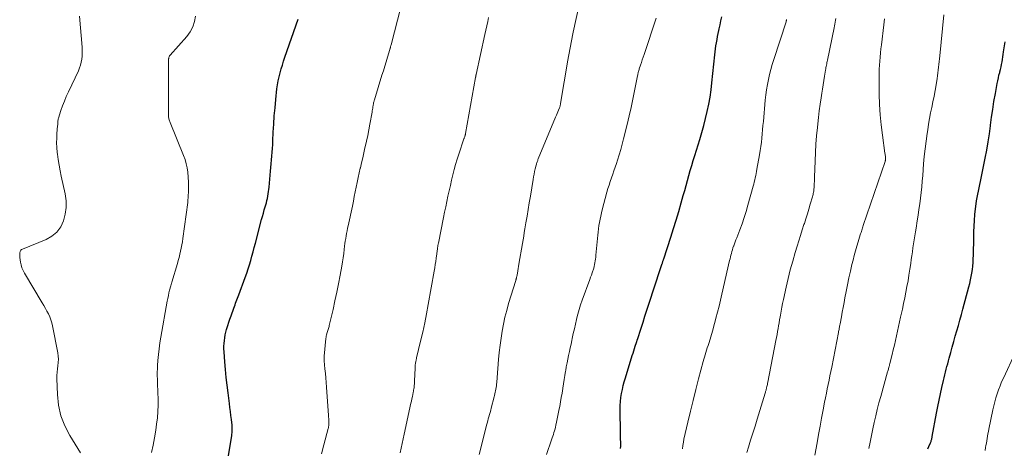
# Model space of a CAD drawing. Units: feet. Extents: x 2010000 to 2015035, y 550000 to 555000.
# Drawn here: x 2010485 to 2010684, y 552080 to 552166 of the extents above; entities that cross this region are included whole.
import ezdxf

# ---------------------------------------------------------------- set-up
doc = ezdxf.new("R2010")
doc.units = ezdxf.units.FT
doc.header["$LTSCALE"] = 100
doc.header["$MEASUREMENT"] = 0
doc.layers.add('CONTOUR INDEX', color=32, linetype='Continuous', lineweight=25)
doc.layers.add('CONTOUR INTERMEDIATE', color=40, linetype='Continuous', lineweight=15)

msp = doc.modelspace()

# ---------------------------------------------------------------- linework, layer by layer
at = {"layer": 'CONTOUR INDEX', "flags": 128}
for points, elevation in [([(2010526.53, 552075.76), (2010527.6, 552082.29), (2010527.64, 552082.55), (2010527.66, 552082.8), (2010527.68, 552083.05), (2010527.69, 552083.3), (2010527.69, 552083.56), (2010527.69, 552083.81), (2010527.67, 552084.06), (2010527.65, 552084.32), (2010527.53, 552085.46), (2010527.43, 552086.28), (2010527.34, 552087.11), (2010527.23, 552087.93), (2010527.12, 552088.75), (2010526.84, 552090.85), (2010526.64, 552092.42), (2010526.46, 552093.99), (2010526.31, 552095.56), (2010526.18, 552097.13), (2010526.04, 552099.15), (2010526.01, 552099.72), (2010526.01, 552100.28), (2010526.04, 552100.85), (2010526.1, 552101.42), (2010526.18, 552101.98), (2010526.28, 552102.54), (2010526.41, 552103.09), (2010526.56, 552103.64), (2010526.62, 552103.83), (2010526.81, 552104.47), (2010527.01, 552105.1), (2010527.22, 552105.74), (2010527.44, 552106.37), (2010528, 552107.91), (2010528.12, 552108.25), (2010528.25, 552108.59), (2010528.38, 552108.93), (2010528.51, 552109.26), (2010528.64, 552109.6), (2010528.76, 552109.94), (2010528.89, 552110.28), (2010529.02, 552110.62), (2010530.32, 552114.16), (2010530.62, 552115.01), (2010530.9, 552115.86), (2010531.17, 552116.71), (2010531.42, 552117.57), (2010531.67, 552118.43), (2010531.9, 552119.3), (2010532.14, 552120.16), (2010532.37, 552121.03), (2010533.62, 552125.83), (2010533.79, 552126.46), (2010533.97, 552127.1), (2010534.15, 552127.74), (2010534.34, 552128.37), (2010534.46, 552128.76), (2010534.58, 552129.2), (2010534.7, 552129.65), (2010534.8, 552130.09), (2010534.89, 552130.54), (2010534.97, 552130.99), (2010535.04, 552131.44), (2010535.1, 552131.89), (2010535.15, 552132.35), (2010535.42, 552135.54), (2010535.49, 552136.31), (2010535.56, 552137.08), (2010535.62, 552137.85), (2010535.69, 552138.62), (2010535.76, 552139.39), (2010535.81, 552140.16), (2010535.86, 552140.93), (2010535.9, 552141.7), (2010535.98, 552143.44), (2010536.07, 552145.08), (2010536.18, 552146.72), (2010536.33, 552148.36), (2010536.49, 552149.99), (2010536.72, 552152.16), (2010536.83, 552152.98), (2010536.97, 552153.79), (2010537.14, 552154.59), (2010537.34, 552155.39), (2010537.57, 552156.18), (2010537.81, 552156.97), (2010538.07, 552157.76), (2010538.34, 552158.54), (2010541.03, 552166.2)], 740), ([(2010606.1, 552079.64), (2010606.13, 552080.1), (2010606.14, 552080.55), (2010606.12, 552081), (2010606.1, 552081.46), (2010606.08, 552081.91), (2010606.07, 552082.37), (2010606.06, 552082.82), (2010606.02, 552087.47), (2010606.04, 552088.29), (2010606.09, 552089.11), (2010606.18, 552089.92), (2010606.3, 552090.73), (2010606.46, 552091.53), (2010606.64, 552092.33), (2010606.85, 552093.12), (2010607.08, 552093.91), (2010608.47, 552098.41), (2010608.61, 552098.87), (2010608.76, 552099.33), (2010608.9, 552099.79), (2010609.05, 552100.26), (2010609.3, 552101.04), (2010609.33, 552101.11), (2010609.35, 552101.18), (2010609.37, 552101.25), (2010609.4, 552101.32), (2010609.42, 552101.39), (2010609.44, 552101.46), (2010609.47, 552101.53), (2010609.49, 552101.6), (2010610.23, 552103.89), (2010610.63, 552105.1), (2010611.02, 552106.31), (2010611.42, 552107.53), (2010611.82, 552108.74), (2010614.18, 552115.96), (2010614.24, 552116.16), (2010614.31, 552116.37), (2010614.38, 552116.57), (2010614.44, 552116.77), (2010614.49, 552116.93), (2010614.53, 552117.05), (2010614.58, 552117.17), (2010614.62, 552117.29), (2010614.66, 552117.41), (2010614.7, 552117.53), (2010614.74, 552117.66), (2010614.78, 552117.78), (2010614.82, 552117.9), (2010616.25, 552122.26), (2010616.81, 552123.99), (2010617.34, 552125.72), (2010617.86, 552127.45), (2010618.36, 552129.2), (2010618.76, 552130.65), (2010619.04, 552131.67), (2010619.33, 552132.69), (2010619.61, 552133.7), (2010619.89, 552134.72), (2010620.18, 552135.73), (2010620.48, 552136.74), (2010620.78, 552137.75), (2010621.09, 552138.76), (2010622.09, 552141.93), (2010622.51, 552143.34), (2010622.91, 552144.75), (2010623.27, 552146.18), (2010623.61, 552147.61), (2010623.9, 552149.05), (2010624.16, 552150.5), (2010624.37, 552151.95), (2010624.55, 552153.41), (2010625.12, 552159.02), (2010625.19, 552159.64), (2010625.27, 552160.26), (2010625.36, 552160.87), (2010625.46, 552161.48), (2010625.57, 552162.09), (2010625.69, 552162.7), (2010625.81, 552163.31), (2010625.94, 552163.91), (2010626.03, 552164.29), (2010626.2, 552165.09), (2010626.37, 552165.88), (2010626.53, 552166.68)], 760), ([(2010668.12, 552079.58), (2010668.35, 552080.08), (2010668.66, 552080.76), (2010668.72, 552080.91), (2010668.79, 552081.07), (2010668.84, 552081.23), (2010668.89, 552081.39), (2010668.93, 552081.55), (2010668.97, 552081.71), (2010669, 552081.87), (2010669.04, 552082.04), (2010669.89, 552086.79), (2010670.13, 552088.08), (2010670.39, 552089.37), (2010670.66, 552090.65), (2010670.96, 552091.93), (2010671.3, 552093.36), (2010671.43, 552093.92), (2010671.57, 552094.49), (2010671.71, 552095.05), (2010671.86, 552095.61), (2010672, 552096.17), (2010672.15, 552096.73), (2010672.3, 552097.29), (2010672.45, 552097.85), (2010672.76, 552099.01), (2010673.06, 552100.1), (2010673.36, 552101.19), (2010673.67, 552102.28), (2010673.98, 552103.37), (2010674.3, 552104.46), (2010674.6, 552105.55), (2010674.91, 552106.64), (2010675.2, 552107.74), (2010676.43, 552112.27), (2010676.6, 552112.95), (2010676.76, 552113.64), (2010676.9, 552114.33), (2010677.03, 552115.03), (2010677.13, 552115.73), (2010677.21, 552116.43), (2010677.27, 552117.13), (2010677.3, 552117.84), (2010677.33, 552118.7), (2010677.36, 552119.83), (2010677.39, 552120.97), (2010677.42, 552122.1), (2010677.44, 552123.24), (2010677.44, 552123.31), (2010677.48, 552124.48), (2010677.54, 552125.64), (2010677.64, 552126.81), (2010677.77, 552127.97), (2010677.89, 552128.97), (2010677.98, 552129.62), (2010678.09, 552130.28), (2010678.21, 552130.92), (2010678.35, 552131.57), (2010678.5, 552132.21), (2010678.64, 552132.86), (2010678.78, 552133.51), (2010678.92, 552134.15), (2010679.73, 552138.2), (2010680.04, 552139.83), (2010680.32, 552141.46), (2010680.57, 552143.1), (2010680.79, 552144.74), (2010680.8, 552144.84), (2010681.01, 552146.43), (2010681.24, 552148.03), (2010681.49, 552149.62), (2010681.77, 552151.21), (2010682.14, 552153.25), (2010682.25, 552153.81), (2010682.37, 552154.37), (2010682.5, 552154.93), (2010682.64, 552155.49), (2010682.67, 552155.61), (2010682.8, 552156.1), (2010682.91, 552156.6), (2010683.02, 552157.1), (2010683.12, 552157.6), (2010683.21, 552158.11), (2010683.29, 552158.62), (2010683.37, 552159.12), (2010683.44, 552159.63), (2010683.72, 552161.67)], 780)]:
    msp.add_lwpolyline(points, dxfattribs=dict(at, elevation=elevation))
at = {"layer": 'CONTOUR INTERMEDIATE', "flags": 128}
for points, elevation in [([(2010545.71, 552078.58), (2010546.16, 552080.37), (2010547.06, 552083.68), (2010547.1, 552083.81), (2010547.13, 552083.95), (2010547.15, 552084.09), (2010547.17, 552084.22), (2010547.19, 552084.36), (2010547.2, 552084.5), (2010547.2, 552084.64), (2010547.2, 552084.78), (2010547.19, 552085.1), (2010547.18, 552085.4), (2010547.16, 552085.7), (2010547.15, 552085.99), (2010547.13, 552086.29), (2010546.71, 552092.04), (2010546.64, 552092.96), (2010546.57, 552093.88), (2010546.49, 552094.8), (2010546.4, 552095.72), (2010546.25, 552097.33), (2010546.24, 552097.45), (2010546.24, 552097.57), (2010546.23, 552097.69), (2010546.23, 552097.81), (2010546.23, 552097.93), (2010546.23, 552098.05), (2010546.24, 552098.17), (2010546.25, 552098.29), (2010546.59, 552101.84), (2010546.62, 552102.08), (2010546.66, 552102.32), (2010546.71, 552102.55), (2010546.77, 552102.79), (2010546.79, 552102.85), (2010546.85, 552103.05), (2010546.91, 552103.26), (2010546.98, 552103.46), (2010547.04, 552103.66), (2010547.11, 552103.86), (2010547.17, 552104.06), (2010547.23, 552104.26), (2010547.28, 552104.47), (2010548.04, 552107.68), (2010548.43, 552109.41), (2010548.8, 552111.14), (2010549.15, 552112.88), (2010549.47, 552114.62), (2010549.8, 552116.44), (2010549.94, 552117.28), (2010550.07, 552118.11), (2010550.19, 552118.95), (2010550.3, 552119.79), (2010550.38, 552120.43), (2010550.45, 552120.95), (2010550.52, 552121.47), (2010550.6, 552121.99), (2010550.68, 552122.51), (2010550.77, 552123.02), (2010550.87, 552123.54), (2010550.97, 552124.05), (2010551.08, 552124.56), (2010551.94, 552128.53), (2010552.14, 552129.49), (2010552.34, 552130.44), (2010552.54, 552131.4), (2010552.73, 552132.35), (2010552.92, 552133.31), (2010553.12, 552134.26), (2010553.33, 552135.21), (2010553.54, 552136.16), (2010553.57, 552136.26), (2010553.8, 552137.26), (2010554.03, 552138.25), (2010554.26, 552139.25), (2010554.49, 552140.25), (2010554.56, 552140.51), (2010554.81, 552141.64), (2010555.06, 552142.77), (2010555.28, 552143.91), (2010555.5, 552145.05), (2010555.92, 552147.47), (2010555.97, 552147.74), (2010556.02, 552148.01), (2010556.06, 552148.28), (2010556.1, 552148.55), (2010556.13, 552148.78), (2010556.16, 552148.93), (2010556.18, 552149.08), (2010556.21, 552149.23), (2010556.24, 552149.38), (2010556.28, 552149.53), (2010556.32, 552149.68), (2010556.36, 552149.82), (2010556.4, 552149.97), (2010557.92, 552154.92), (2010558.2, 552155.82), (2010558.47, 552156.73), (2010558.75, 552157.64), (2010559.02, 552158.54), (2010559.5, 552160.13), (2010559.54, 552160.24), (2010559.57, 552160.36), (2010559.61, 552160.47), (2010559.64, 552160.59), (2010559.67, 552160.7), (2010559.71, 552160.82), (2010559.74, 552160.93), (2010559.77, 552161.05), (2010561.7, 552168.64)], 744), ([(2010577.56, 552078.46), (2010578.05, 552080.55), (2010579.03, 552084.32), (2010579.15, 552084.76), (2010579.27, 552085.19), (2010579.39, 552085.63), (2010579.52, 552086.06), (2010579.65, 552086.49), (2010579.77, 552086.93), (2010579.89, 552087.37), (2010580, 552087.8), (2010580.56, 552090.04), (2010580.63, 552090.35), (2010580.71, 552090.67), (2010580.78, 552090.98), (2010580.85, 552091.3), (2010580.91, 552091.61), (2010580.97, 552091.93), (2010581.02, 552092.25), (2010581.06, 552092.57), (2010581.06, 552092.6), (2010581.1, 552092.94), (2010581.14, 552093.28), (2010581.17, 552093.61), (2010581.2, 552093.95), (2010581.48, 552097.6), (2010581.61, 552099.03), (2010581.77, 552100.46), (2010581.97, 552101.88), (2010582.18, 552103.3), (2010582.45, 552104.71), (2010582.75, 552106.11), (2010583.11, 552107.5), (2010583.5, 552108.88), (2010584.93, 552113.55), (2010584.96, 552113.64), (2010584.99, 552113.73), (2010585.01, 552113.83), (2010585.04, 552113.92), (2010585.07, 552114.01), (2010585.09, 552114.11), (2010585.11, 552114.2), (2010585.13, 552114.3), (2010585.26, 552115.01), (2010585.34, 552115.46), (2010585.42, 552115.92), (2010585.5, 552116.37), (2010585.58, 552116.83), (2010586.29, 552120.96), (2010586.41, 552121.7), (2010586.54, 552122.43), (2010586.66, 552123.17), (2010586.79, 552123.91), (2010586.99, 552125.13), (2010587.22, 552126.48), (2010587.45, 552127.83), (2010587.67, 552129.19), (2010587.89, 552130.54), (2010588.44, 552133.86), (2010588.54, 552134.4), (2010588.64, 552134.95), (2010588.75, 552135.49), (2010588.88, 552136.03), (2010589.06, 552136.79), (2010589.1, 552136.95), (2010589.14, 552137.11), (2010589.19, 552137.27), (2010589.24, 552137.43), (2010589.3, 552137.58), (2010589.36, 552137.74), (2010589.42, 552137.89), (2010589.48, 552138.04), (2010592.99, 552146.48), (2010593.14, 552146.83), (2010593.28, 552147.17), (2010593.42, 552147.52), (2010593.56, 552147.87), (2010593.76, 552148.36), (2010593.8, 552148.47), (2010593.83, 552148.57), (2010593.87, 552148.67), (2010593.9, 552148.78), (2010593.92, 552148.89), (2010593.95, 552148.99), (2010593.97, 552149.1), (2010593.99, 552149.21), (2010595.46, 552157.96), (2010595.58, 552158.67), (2010595.7, 552159.38), (2010595.83, 552160.08), (2010595.97, 552160.79), (2010596.11, 552161.5), (2010596.25, 552162.21), (2010596.39, 552162.91), (2010596.54, 552163.62), (2010597.71, 552169.11)], 752), ([(2010497.03, 552078.78), (2010494.88, 552082.26), (2010493.88, 552084.21), (2010493.09, 552086.24), (2010492.63, 552088.36), (2010492.39, 552090.55), (2010492.29, 552093.7), (2010492.29, 552094.36), (2010492.32, 552095.02), (2010492.39, 552095.68), (2010492.49, 552096.34), (2010492.57, 552096.99), (2010492.61, 552097.64), (2010492.57, 552098.29), (2010492.48, 552098.95), (2010491.41, 552104.38), (2010491.27, 552105), (2010491.08, 552105.6), (2010490.85, 552106.19), (2010490.58, 552106.77), (2010490.28, 552107.33), (2010489.98, 552107.9), (2010489.66, 552108.45), (2010489.34, 552109), (2010485.74, 552115.01), (2010485.46, 552115.54), (2010485.23, 552116.09), (2010485.07, 552116.66), (2010484.95, 552117.24), (2010484.82, 552118.15), (2010484.8, 552118.29), (2010484.79, 552118.43), (2010484.78, 552118.57), (2010484.77, 552118.72), (2010484.78, 552118.86), (2010484.79, 552119), (2010484.82, 552119.14), (2010484.85, 552119.28), (2010484.87, 552119.37), (2010484.94, 552119.53), (2010485.03, 552119.67), (2010485.16, 552119.78), (2010485.32, 552119.87), (2010490.13, 552121.81), (2010491.29, 552122.48), (2010492.29, 552123.29), (2010493.05, 552124.34), (2010493.65, 552125.54), (2010493.98, 552126.89), (2010494.17, 552128.24), (2010494.13, 552129.6), (2010493.95, 552130.97), (2010493.17, 552134.55), (2010492.94, 552135.66), (2010492.73, 552136.78), (2010492.56, 552137.9), (2010492.4, 552139.02), (2010492.36, 552139.36), (2010492.28, 552140.32), (2010492.23, 552141.28), (2010492.24, 552142.23), (2010492.3, 552143.19), (2010492.43, 552144.72), (2010492.45, 552144.91), (2010492.46, 552145.11), (2010492.47, 552145.31), (2010492.48, 552145.51), (2010492.49, 552145.71), (2010492.52, 552145.91), (2010492.56, 552146.1), (2010492.62, 552146.29), (2010493.11, 552147.82), (2010493.44, 552148.77), (2010493.8, 552149.71), (2010494.19, 552150.64), (2010494.6, 552151.55), (2010496.62, 552155.82), (2010496.85, 552156.38), (2010497.05, 552156.95), (2010497.19, 552157.53), (2010497.31, 552158.13), (2010497.37, 552158.73), (2010497.41, 552159.34), (2010497.4, 552159.94), (2010497.37, 552160.55), (2010496.84, 552166.83)], 732), ([(2010511.37, 552078.82), (2010511.7, 552080.31), (2010511.98, 552081.81), (2010512.24, 552083.32), (2010512.43, 552084.56), (2010512.58, 552085.84), (2010512.69, 552087.11), (2010512.73, 552088.39), (2010512.72, 552089.67), (2010512.68, 552090.84), (2010512.66, 552091.54), (2010512.63, 552092.23), (2010512.6, 552092.93), (2010512.57, 552093.63), (2010512.55, 552094.32), (2010512.55, 552095.02), (2010512.57, 552095.72), (2010512.61, 552096.41), (2010512.68, 552097.39), (2010512.78, 552098.57), (2010512.91, 552099.75), (2010513.08, 552100.92), (2010513.27, 552102.09), (2010514.57, 552109.38), (2010514.68, 552109.92), (2010514.79, 552110.47), (2010514.92, 552111.01), (2010515.05, 552111.55), (2010515.28, 552112.42), (2010515.31, 552112.52), (2010515.34, 552112.62), (2010515.36, 552112.72), (2010515.39, 552112.81), (2010515.42, 552112.91), (2010515.45, 552113.01), (2010515.48, 552113.11), (2010515.51, 552113.21), (2010516.62, 552116.93), (2010516.8, 552117.55), (2010516.97, 552118.18), (2010517.12, 552118.81), (2010517.27, 552119.44), (2010517.4, 552120.07), (2010517.53, 552120.71), (2010517.63, 552121.35), (2010517.73, 552121.99), (2010518.69, 552129.24), (2010518.75, 552129.74), (2010518.8, 552130.25), (2010518.82, 552130.75), (2010518.83, 552131.26), (2010518.83, 552131.58), (2010518.83, 552131.93), (2010518.84, 552132.28), (2010518.84, 552132.62), (2010518.84, 552132.97), (2010518.84, 552133.31), (2010518.84, 552133.66), (2010518.82, 552134), (2010518.79, 552134.35), (2010518.69, 552135.39), (2010518.58, 552136.24), (2010518.41, 552137.08), (2010518.17, 552137.9), (2010517.88, 552138.71), (2010515.14, 552145.38), (2010515.07, 552145.56), (2010515.01, 552145.74), (2010514.95, 552145.92), (2010514.9, 552146.1), (2010514.86, 552146.29), (2010514.83, 552146.48), (2010514.82, 552146.66), (2010514.81, 552146.85), (2010514.85, 552158.19), (2010514.86, 552158.3), (2010514.88, 552158.4), (2010514.9, 552158.51), (2010514.94, 552158.61), (2010514.98, 552158.71), (2010515.04, 552158.8), (2010515.1, 552158.89), (2010515.17, 552158.97), (2010518.52, 552162.74), (2010519.19, 552163.67), (2010519.72, 552164.65), (2010520.05, 552165.72), (2010520.25, 552166.85)], 736), ([(2010561.61, 552078.76), (2010561.78, 552079.7), (2010561.97, 552080.64), (2010562.17, 552081.58), (2010562.37, 552082.52), (2010563.78, 552088.78), (2010563.88, 552089.22), (2010563.98, 552089.66), (2010564.07, 552090.1), (2010564.16, 552090.54), (2010564.24, 552090.94), (2010564.28, 552091.18), (2010564.32, 552091.42), (2010564.36, 552091.66), (2010564.39, 552091.9), (2010564.4, 552092.04), (2010564.43, 552092.35), (2010564.46, 552092.66), (2010564.48, 552092.98), (2010564.49, 552093.29), (2010564.59, 552095.82), (2010564.59, 552096), (2010564.61, 552096.19), (2010564.62, 552096.37), (2010564.64, 552096.56), (2010564.65, 552096.58), (2010564.67, 552096.75), (2010564.69, 552096.92), (2010564.73, 552097.09), (2010564.76, 552097.26), (2010564.8, 552097.42), (2010564.84, 552097.59), (2010564.88, 552097.75), (2010564.92, 552097.92), (2010565.73, 552101.27), (2010566.16, 552103.11), (2010566.56, 552104.96), (2010566.93, 552106.82), (2010567.28, 552108.68), (2010568.47, 552115.43), (2010568.58, 552116.08), (2010568.68, 552116.73), (2010568.78, 552117.38), (2010568.87, 552118.03), (2010568.99, 552118.9), (2010569.01, 552119.11), (2010569.04, 552119.33), (2010569.07, 552119.54), (2010569.1, 552119.75), (2010569.12, 552119.88), (2010569.14, 552120.03), (2010569.16, 552120.18), (2010569.18, 552120.33), (2010569.2, 552120.48), (2010569.22, 552120.63), (2010569.25, 552120.77), (2010569.28, 552120.92), (2010569.31, 552121.07), (2010570.34, 552126.2), (2010570.56, 552127.28), (2010570.79, 552128.36), (2010571.02, 552129.44), (2010571.25, 552130.52), (2010571.25, 552130.54), (2010571.49, 552131.61), (2010571.73, 552132.68), (2010571.97, 552133.75), (2010572.22, 552134.81), (2010572.49, 552135.88), (2010572.78, 552136.93), (2010573.1, 552137.98), (2010573.44, 552139.02), (2010574.47, 552142.06), (2010574.51, 552142.18), (2010574.55, 552142.3), (2010574.59, 552142.42), (2010574.64, 552142.53), (2010574.67, 552142.64), (2010574.69, 552142.7), (2010574.72, 552142.77), (2010574.73, 552142.84), (2010574.75, 552142.9), (2010574.77, 552142.97), (2010574.79, 552143.04), (2010574.8, 552143.11), (2010574.81, 552143.18), (2010576.81, 552154.45), (2010576.82, 552154.53), (2010576.84, 552154.61), (2010576.85, 552154.69), (2010576.87, 552154.76), (2010576.88, 552154.84), (2010576.9, 552154.92), (2010576.92, 552155), (2010576.93, 552155.08), (2010578.72, 552163.16), (2010578.91, 552164.01), (2010579.09, 552164.87), (2010579.27, 552165.72), (2010579.45, 552166.58)], 748), ([(2010591.12, 552078.44), (2010592.17, 552081.4), (2010592.3, 552081.77), (2010592.42, 552082.13), (2010592.53, 552082.49), (2010592.65, 552082.86), (2010592.75, 552083.23), (2010592.86, 552083.6), (2010592.95, 552083.97), (2010593.04, 552084.34), (2010593.17, 552084.93), (2010593.31, 552085.6), (2010593.45, 552086.27), (2010593.58, 552086.94), (2010593.71, 552087.61), (2010593.81, 552088.14), (2010593.97, 552089.03), (2010594.13, 552089.93), (2010594.28, 552090.83), (2010594.43, 552091.73), (2010594.45, 552091.84), (2010594.58, 552092.68), (2010594.71, 552093.53), (2010594.85, 552094.37), (2010594.98, 552095.22), (2010595.01, 552095.37), (2010595.14, 552096.14), (2010595.28, 552096.9), (2010595.43, 552097.66), (2010595.6, 552098.42), (2010595.77, 552099.18), (2010595.93, 552099.93), (2010596.1, 552100.69), (2010596.26, 552101.45), (2010596.35, 552101.85), (2010596.55, 552102.81), (2010596.76, 552103.77), (2010596.97, 552104.73), (2010597.19, 552105.69), (2010597.2, 552105.73), (2010597.44, 552106.71), (2010597.71, 552107.68), (2010598.01, 552108.63), (2010598.35, 552109.58), (2010599.9, 552113.75), (2010600.05, 552114.18), (2010600.21, 552114.61), (2010600.36, 552115.04), (2010600.51, 552115.47), (2010600.56, 552115.61), (2010600.67, 552115.98), (2010600.77, 552116.35), (2010600.86, 552116.72), (2010600.92, 552117.09), (2010600.98, 552117.47), (2010601.03, 552117.85), (2010601.07, 552118.23), (2010601.11, 552118.61), (2010601.49, 552122.65), (2010601.55, 552123.3), (2010601.63, 552123.94), (2010601.73, 552124.59), (2010601.83, 552125.23), (2010601.95, 552125.87), (2010602.08, 552126.51), (2010602.23, 552127.15), (2010602.39, 552127.78), (2010603.35, 552131.32), (2010603.55, 552132.05), (2010603.77, 552132.78), (2010604, 552133.51), (2010604.25, 552134.23), (2010604.5, 552134.95), (2010604.76, 552135.67), (2010605, 552136.39), (2010605.25, 552137.11), (2010605.48, 552137.78), (2010605.82, 552138.84), (2010606.15, 552139.91), (2010606.44, 552140.99), (2010606.72, 552142.07), (2010607.44, 552145.01), (2010607.84, 552146.7), (2010608.23, 552148.38), (2010608.58, 552150.08), (2010608.93, 552151.77), (2010609.52, 552154.81), (2010609.55, 552154.99), (2010609.59, 552155.17), (2010609.63, 552155.35), (2010609.68, 552155.53), (2010609.72, 552155.7), (2010609.77, 552155.88), (2010609.83, 552156.06), (2010609.88, 552156.23), (2010610.12, 552156.95), (2010610.3, 552157.49), (2010610.48, 552158.03), (2010610.66, 552158.56), (2010610.84, 552159.1), (2010613.27, 552166.44)], 756), ([(2010618.59, 552079.59), (2010618.66, 552080.25), (2010618.77, 552080.9), (2010618.9, 552081.54), (2010619.68, 552084.95), (2010620.2, 552087.15), (2010620.73, 552089.35), (2010621.29, 552091.54), (2010621.86, 552093.72), (2010622.78, 552097.16), (2010622.91, 552097.63), (2010623.04, 552098.09), (2010623.18, 552098.55), (2010623.32, 552099.01), (2010623.46, 552099.47), (2010623.6, 552099.93), (2010623.75, 552100.39), (2010623.89, 552100.85), (2010624.16, 552101.71), (2010624.44, 552102.6), (2010624.7, 552103.5), (2010624.95, 552104.4), (2010625.2, 552105.3), (2010625.36, 552105.91), (2010625.67, 552107.12), (2010625.97, 552108.33), (2010626.26, 552109.54), (2010626.55, 552110.76), (2010628.12, 552117.54), (2010628.2, 552117.91), (2010628.29, 552118.27), (2010628.38, 552118.64), (2010628.47, 552119), (2010628.57, 552119.37), (2010628.67, 552119.73), (2010628.79, 552120.09), (2010628.91, 552120.44), (2010628.95, 552120.54), (2010629.09, 552120.94), (2010629.24, 552121.34), (2010629.4, 552121.74), (2010629.55, 552122.14), (2010630.19, 552123.76), (2010630.64, 552124.98), (2010631.07, 552126.21), (2010631.46, 552127.45), (2010631.82, 552128.69), (2010632.87, 552132.54), (2010632.98, 552132.96), (2010633.09, 552133.38), (2010633.19, 552133.81), (2010633.29, 552134.24), (2010633.38, 552134.67), (2010633.47, 552135.1), (2010633.55, 552135.53), (2010633.63, 552135.96), (2010634.15, 552138.87), (2010634.29, 552139.71), (2010634.42, 552140.55), (2010634.52, 552141.39), (2010634.61, 552142.23), (2010634.69, 552143.07), (2010634.77, 552143.92), (2010634.85, 552144.76), (2010634.93, 552145.61), (2010635.31, 552149.91), (2010635.42, 552150.96), (2010635.56, 552151.99), (2010635.73, 552153.03), (2010635.93, 552154.05), (2010636.16, 552155.08), (2010636.42, 552156.09), (2010636.7, 552157.1), (2010637.01, 552158.1), (2010639.5, 552165.68), (2010639.52, 552165.75), (2010639.54, 552165.81), (2010639.56, 552165.87), (2010639.57, 552165.94), (2010639.59, 552166.01), (2010639.6, 552166.07), (2010639.61, 552166.14)], 764), ([(2010631.58, 552078.85), (2010631.92, 552079.92), (2010632.36, 552081.32), (2010632.8, 552082.73), (2010633.24, 552084.14), (2010633.67, 552085.54), (2010635.29, 552090.82), (2010635.33, 552090.97), (2010635.38, 552091.13), (2010635.42, 552091.29), (2010635.46, 552091.44), (2010635.5, 552091.6), (2010635.54, 552091.76), (2010635.58, 552091.92), (2010635.62, 552092.07), (2010635.64, 552092.17), (2010635.68, 552092.38), (2010635.73, 552092.58), (2010635.77, 552092.79), (2010635.81, 552093), (2010637.46, 552101.45), (2010637.57, 552102.04), (2010637.68, 552102.63), (2010637.79, 552103.22), (2010637.9, 552103.81), (2010638, 552104.41), (2010638.1, 552105), (2010638.21, 552105.59), (2010638.31, 552106.19), (2010638.37, 552106.56), (2010638.51, 552107.34), (2010638.65, 552108.12), (2010638.81, 552108.9), (2010638.97, 552109.68), (2010639.52, 552112.16), (2010639.93, 552113.93), (2010640.37, 552115.69), (2010640.85, 552117.43), (2010641.36, 552119.17), (2010641.77, 552120.47), (2010642.1, 552121.55), (2010642.44, 552122.63), (2010642.79, 552123.71), (2010643.13, 552124.79), (2010643.2, 552125), (2010643.51, 552125.97), (2010643.81, 552126.95), (2010644.11, 552127.92), (2010644.39, 552128.9), (2010644.83, 552130.41), (2010644.89, 552130.63), (2010644.95, 552130.86), (2010645, 552131.09), (2010645.05, 552131.31), (2010645.09, 552131.54), (2010645.12, 552131.77), (2010645.14, 552132), (2010645.16, 552132.23), (2010645.19, 552132.64), (2010645.21, 552133.08), (2010645.23, 552133.52), (2010645.25, 552133.96), (2010645.27, 552134.39), (2010645.38, 552137.65), (2010645.45, 552139.34), (2010645.55, 552141.02), (2010645.68, 552142.7), (2010645.83, 552144.38), (2010645.91, 552145.09), (2010646.05, 552146.41), (2010646.21, 552147.73), (2010646.39, 552149.05), (2010646.59, 552150.36), (2010646.73, 552151.27), (2010646.87, 552152.13), (2010647.01, 552152.99), (2010647.15, 552153.86), (2010647.29, 552154.72), (2010647.48, 552155.94), (2010647.53, 552156.19), (2010647.57, 552156.45), (2010647.61, 552156.7), (2010647.66, 552156.96), (2010647.71, 552157.21), (2010647.76, 552157.46), (2010647.81, 552157.71), (2010647.86, 552157.97), (2010649.23, 552164.49), (2010649.31, 552164.87), (2010649.38, 552165.24), (2010649.45, 552165.61), (2010649.52, 552165.99), (2010649.59, 552166.36)], 768), ([(2010645.31, 552078.33), (2010645.76, 552080.81), (2010646.07, 552082.47), (2010646.38, 552084.13), (2010646.69, 552085.79), (2010647, 552087.45), (2010647.3, 552089.01), (2010647.46, 552089.89), (2010647.64, 552090.77), (2010647.82, 552091.65), (2010648, 552092.53), (2010648.18, 552093.4), (2010648.37, 552094.28), (2010648.54, 552095.16), (2010648.72, 552096.04), (2010650.08, 552103.03), (2010650.13, 552103.24), (2010650.17, 552103.46), (2010650.21, 552103.67), (2010650.25, 552103.89), (2010650.29, 552104.1), (2010650.33, 552104.32), (2010650.37, 552104.53), (2010650.41, 552104.75), (2010650.69, 552106.22), (2010650.87, 552107.16), (2010651.04, 552108.11), (2010651.22, 552109.06), (2010651.39, 552110.01), (2010651.63, 552111.29), (2010651.9, 552112.67), (2010652.18, 552114.04), (2010652.5, 552115.41), (2010652.82, 552116.77), (2010653.04, 552117.62), (2010653.28, 552118.56), (2010653.53, 552119.49), (2010653.8, 552120.42), (2010654.07, 552121.34), (2010654.49, 552122.72), (2010654.56, 552122.96), (2010654.64, 552123.19), (2010654.71, 552123.43), (2010654.79, 552123.66), (2010654.87, 552123.9), (2010654.95, 552124.13), (2010655.03, 552124.37), (2010655.11, 552124.6), (2010659.49, 552137.49), (2010659.52, 552137.57), (2010659.54, 552137.65), (2010659.56, 552137.73), (2010659.58, 552137.82), (2010659.59, 552137.9), (2010659.6, 552137.98), (2010659.6, 552138.07), (2010659.6, 552138.15), (2010659.58, 552138.38), (2010659.56, 552138.58), (2010659.53, 552138.78), (2010659.51, 552138.98), (2010659.48, 552139.17), (2010658.95, 552142.86), (2010658.7, 552144.91), (2010658.51, 552146.96), (2010658.39, 552149.02), (2010658.33, 552151.08), (2010658.29, 552154.47), (2010658.3, 552155.3), (2010658.32, 552156.12), (2010658.36, 552156.94), (2010658.41, 552157.76), (2010658.49, 552158.58), (2010658.56, 552159.4), (2010658.65, 552160.22), (2010658.75, 552161.04), (2010659.24, 552165.09), (2010659.32, 552165.69), (2010659.4, 552166.29)], 772), ([(2010656.25, 552079.62), (2010656.49, 552080.95), (2010656.74, 552082.27), (2010657.01, 552083.59), (2010657.3, 552084.9), (2010657.61, 552086.21), (2010657.93, 552087.52), (2010658.27, 552088.82), (2010658.63, 552090.12), (2010660.02, 552095.08), (2010660.07, 552095.26), (2010660.12, 552095.44), (2010660.17, 552095.62), (2010660.22, 552095.8), (2010660.26, 552095.95), (2010660.29, 552096.06), (2010660.31, 552096.16), (2010660.34, 552096.27), (2010660.37, 552096.38), (2010660.39, 552096.49), (2010660.42, 552096.59), (2010660.45, 552096.7), (2010660.48, 552096.81), (2010660.92, 552098.6), (2010661.15, 552099.54), (2010661.37, 552100.48), (2010661.59, 552101.43), (2010661.8, 552102.37), (2010662.01, 552103.32), (2010662.22, 552104.27), (2010662.42, 552105.21), (2010662.63, 552106.16), (2010662.99, 552107.77), (2010663.23, 552108.91), (2010663.47, 552110.05), (2010663.7, 552111.2), (2010663.92, 552112.34), (2010664.13, 552113.48), (2010664.33, 552114.63), (2010664.51, 552115.78), (2010664.68, 552116.94), (2010664.79, 552117.73), (2010664.9, 552118.53), (2010665.01, 552119.33), (2010665.13, 552120.12), (2010665.25, 552120.92), (2010665.37, 552121.71), (2010665.5, 552122.51), (2010665.63, 552123.31), (2010665.76, 552124.1), (2010665.99, 552125.53), (2010666.17, 552126.67), (2010666.34, 552127.81), (2010666.5, 552128.96), (2010666.64, 552130.11), (2010666.77, 552131.25), (2010666.89, 552132.4), (2010667, 552133.56), (2010667.1, 552134.71), (2010667.28, 552137.02), (2010667.42, 552138.55), (2010667.58, 552140.09), (2010667.77, 552141.61), (2010667.98, 552143.14), (2010668.1, 552143.91), (2010668.28, 552145.04), (2010668.48, 552146.18), (2010668.7, 552147.31), (2010668.93, 552148.44), (2010669.16, 552149.57), (2010669.39, 552150.71), (2010669.6, 552151.84), (2010669.8, 552152.98), (2010670.01, 552154.24), (2010670.1, 552154.81), (2010670.18, 552155.38), (2010670.25, 552155.95), (2010670.31, 552156.52), (2010670.37, 552157.09), (2010670.43, 552157.67), (2010670.49, 552158.24), (2010670.55, 552158.81), (2010671.37, 552167.12)], 776), ([(2010679.68, 552079.22), (2010679.79, 552079.82), (2010679.87, 552080.28), (2010679.95, 552080.74), (2010680.03, 552081.21), (2010680.11, 552081.67), (2010680.19, 552082.13), (2010680.27, 552082.59), (2010680.36, 552083.06), (2010680.46, 552083.52), (2010681.27, 552087.41), (2010681.46, 552088.24), (2010681.66, 552089.07), (2010681.89, 552089.89), (2010682.14, 552090.7), (2010682.42, 552091.5), (2010682.72, 552092.3), (2010683.04, 552093.08), (2010683.39, 552093.86), (2010685.77, 552098.91)], 784)]:
    msp.add_lwpolyline(points, dxfattribs=dict(at, elevation=elevation))

doc.saveas('drawing.dxf')
